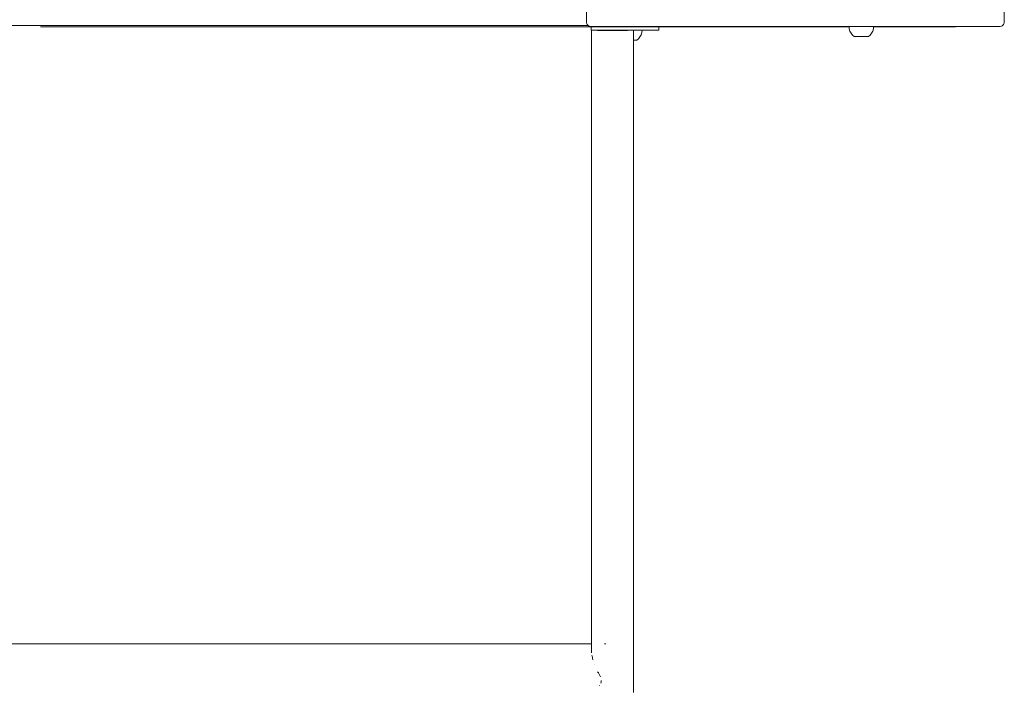
# Model space of a CAD drawing. Units: millimetres. Extents: x 1686 to 5202, y 3515 to 12980.
# Drawn here: x 3351 to 3911, y 8707 to 9086 of the extents above; entities that cross this region are included whole.
import ezdxf

# ---------------------------------------------------------------- set-up
doc = ezdxf.new("R2010")
doc.units = ezdxf.units.MM
doc.header["$MEASUREMENT"] = 0
doc.layers.add('Чертеж и Рисунок_Ном._пера__7', color=7, linetype='Continuous', lineweight=15)

msp = doc.modelspace()

# ---------------------------------------------------------------- linework, layer by layer
at = {"layer": 'Чертеж и Рисунок_Ном._пера__7', "color": 7, "linetype": 'Continuous', "lineweight": 15}
for points in [[(3673.16, 9084.69), (3673.16, 9098.68)], [(3910.9, 9084.69), (3910.9, 9098.6)], [(3213.27, 9082.26), (3674.14, 9082.26)], [(3213.27, 9082.26), (3674.14, 9082.26)], [(3362.57, 9081.61), (3571.12, 9081.61)], [(3569.67, 9081.61), (3675.93, 9081.62)], [(3673.16, 9084.69), (3673.21, 9083.98)], [(3673.21, 9083.98), (3673.35, 9083.37)], [(3673.35, 9083.37), (3673.59, 9082.86)], [(3673.91, 9082.43), (3673.59, 9082.86)], [(3673.91, 9082.43), (3674.34, 9082.11)], [(3674.85, 9081.87), (3674.34, 9082.11)], [(3675.46, 9081.73), (3674.85, 9081.87)], [(3676.16, 9081.68), (3675.46, 9081.73)], [(3675.93, 9081.65), (3675.93, 9079.65)], [(3675.93, 9081.65), (3676.35, 9081.65)], [(3676.16, 9081.68), (3676.65, 9081.68)], [(3676.35, 9081.65), (3677.52, 9081.65)], [(3676.65, 9081.68), (3677.97, 9081.68)], [(3677.52, 9081.65), (3679.36, 9081.65)], [(3677.97, 9081.68), (3680.05, 9081.68)], [(3679.36, 9081.65), (3681.78, 9081.65)], [(3680.05, 9081.68), (3682.77, 9081.68)], [(3681.78, 9081.65), (3684.67, 9081.65)], [(3682.77, 9081.68), (3686.03, 9081.68)], [(3684.67, 9081.65), (3687.95, 9081.65)], [(3686.03, 9081.68), (3689.73, 9081.68)], [(3691.52, 9081.65), (3687.95, 9081.65)], [(3689.73, 9081.68), (3693.93, 9081.68)], [(3691.52, 9081.65), (3703.82, 9081.65)], [(3693.93, 9081.68), (3907.57, 9081.68)], [(3703.82, 9081.65), (3706.21, 9081.65)], [(3706.21, 9081.65), (3708.41, 9081.65)], [(3708.41, 9081.65), (3710.35, 9081.65)], [(3710.35, 9081.65), (3711.97, 9081.65)], [(3712.01, 9081.65), (3710.59, 9081.65)], [(3711.97, 9081.65), (3713.2, 9081.65)], [(3713.22, 9081.65), (3712.01, 9081.65)], [(3713.2, 9081.65), (3713.99, 9081.65)], [(3713.99, 9081.65), (3713.22, 9081.65)], [(3714.27, 9081.65), (3713.99, 9081.65)], [(3713.99, 9081.65), (3714.27, 9081.65)], [(3714.27, 9081.65), (3714.27, 9079.65)], [(3714.27, 9081.51), (3822.58, 9081.51)], [(3822.69, 9080.42), (3822.56, 9081.68)], [(3823.09, 9079.11), (3822.69, 9080.42)], [(3836.02, 9079.11), (3836.42, 9080.42)], [(3836.42, 9080.42), (3836.55, 9081.68)], [(3836.53, 9081.51), (3882.26, 9081.51)], [(3882.26, 9081.51), (3883.18, 9081.59)], [(3883.18, 9081.59), (3883.45, 9081.68)], [(3907.57, 9081.68), (3907.78, 9081.68)], [(3907.9, 9081.68), (3908.6, 9081.73)], [(3908, 9081.68), (3908.06, 9081.68)], [(3908.06, 9081.68), (3908.13, 9081.68)], [(3908.24, 9081.71), (3908.13, 9081.68)], [(3908.24, 9081.71), (3908.15, 9081.7)], [(3908.25, 9081.71), (3908.15, 9081.7)], [(3908.23, 9081.71), (3908.15, 9081.7)], [(3908.6, 9081.73), (3909.21, 9081.87)], [(3909.21, 9081.87), (3909.73, 9082.11)], [(3910.15, 9082.43), (3909.73, 9082.11)], [(3910.15, 9082.43), (3910.48, 9082.86)], [(3910.71, 9083.37), (3910.48, 9082.86)], [(3910.85, 9083.98), (3910.71, 9083.37)], [(3910.9, 9084.69), (3910.85, 9083.98)], [(3675.93, 9079.65), (3676.35, 9079.65)], [(3676.88, 9079.63), (3675.96, 9079.61)], [(3675.96, 9079.61), (3676.88, 9079.59)], [(3675.96, 9079.61), (3675.96, 8805.21)], [(3676.35, 9079.65), (3677.52, 9079.65)], [(3679.48, 9079.64), (3676.88, 9079.63)], [(3676.88, 9079.59), (3679.48, 9079.58)], [(3677.52, 9079.65), (3679.36, 9079.65)], [(3679.36, 9079.65), (3681.78, 9079.65)], [(3683.37, 9079.65), (3679.48, 9079.64)], [(3679.48, 9079.58), (3683.37, 9079.57)], [(3681.78, 9079.65), (3684.67, 9079.65)], [(3684.29, 9079.65), (3683.37, 9079.65)], [(3683.37, 9079.57), (3687.96, 9079.57)], [(3684.5, 9079.65), (3685.97, 9079.65)], [(3684.67, 9079.65), (3687.95, 9079.65)], [(3685.97, 9079.65), (3686.73, 9079.65)], [(3686.73, 9079.65), (3687.15, 9079.65)], [(3687.15, 9079.65), (3687.42, 9079.65)], [(3687.42, 9079.65), (3687.62, 9079.65)], [(3687.62, 9079.65), (3687.8, 9079.65)], [(3687.8, 9079.65), (3687.96, 9079.65)], [(3691.52, 9079.65), (3687.95, 9079.65)], [(3687.96, 9079.65), (3688.13, 9079.65)], [(3687.96, 9079.57), (3692.56, 9079.57)], [(3688.13, 9079.65), (3688.3, 9079.65)], [(3688.3, 9079.65), (3688.51, 9079.65)], [(3688.51, 9079.65), (3688.78, 9079.65)], [(3688.78, 9079.65), (3689.2, 9079.65)], [(3689.2, 9079.65), (3689.96, 9079.65)], [(3689.96, 9079.65), (3691.43, 9079.65)], [(3691.52, 9079.65), (3703.82, 9079.65)], [(3691.64, 9079.65), (3692.56, 9079.65)], [(3696.45, 9079.64), (3692.56, 9079.65)], [(3692.56, 9079.57), (3696.45, 9079.58)], [(3699.05, 9079.63), (3696.45, 9079.64)], [(3696.45, 9079.58), (3699.05, 9079.59)], [(3699.96, 9079.61), (3699.05, 9079.63)], [(3699.05, 9079.59), (3699.96, 9079.61)], [(3699.96, 9079.61), (3699.96, 8805.21)], [(3702.74, 9074.8), (3701.79, 9074.02)], [(3702.74, 9074.8), (3701.79, 9074.02)], [(3702.74, 9074.8), (3701.79, 9074.02)], [(3702.74, 9074.8), (3703.61, 9075.86)], [(3702.74, 9074.8), (3703.61, 9075.86)], [(3702.74, 9074.8), (3703.61, 9075.86)], [(3703.61, 9075.86), (3704.26, 9077.07)], [(3703.61, 9075.86), (3704.26, 9077.07)], [(3703.61, 9075.86), (3704.26, 9077.07)], [(3703.82, 9079.65), (3706.21, 9079.65)], [(3704.26, 9077.07), (3704.66, 9078.39)], [(3704.26, 9077.07), (3704.66, 9078.39)], [(3704.26, 9077.07), (3704.66, 9078.39)], [(3704.66, 9078.39), (3704.78, 9079.65)], [(3704.66, 9078.39), (3704.78, 9079.65)], [(3704.66, 9078.39), (3704.78, 9079.65)], [(3706.34, 9079.65), (3704.78, 9079.65)], [(3706.21, 9079.65), (3708.41, 9079.65)], [(3708.5, 9079.65), (3706.34, 9079.65)], [(3708.41, 9079.65), (3710.35, 9079.65)], [(3710.41, 9079.65), (3708.5, 9079.65)], [(3710.35, 9079.65), (3711.97, 9079.65)], [(3712.01, 9079.65), (3710.41, 9079.65)], [(3711.97, 9079.65), (3713.2, 9079.65)], [(3713.22, 9079.65), (3712.01, 9079.65)], [(3713.2, 9079.65), (3713.99, 9079.65)], [(3713.99, 9079.65), (3713.22, 9079.65)], [(3714.27, 9079.65), (3713.99, 9079.65)], [(3713.99, 9079.65), (3714.27, 9079.65)], [(3823.73, 9077.9), (3823.09, 9079.11)], [(3824.61, 9076.84), (3823.73, 9077.9)], [(3824.61, 9076.84), (3825.56, 9076.05)], [(3825.56, 9076.05), (3825.64, 9076.05)], [(3825.64, 9076.05), (3825.56, 9076.05)], [(3825.64, 9076.05), (3825.87, 9076.05)], [(3825.87, 9076.05), (3825.64, 9076.05)], [(3825.87, 9076.05), (3826.23, 9076.05)], [(3826.23, 9076.05), (3825.87, 9076.05)], [(3826.23, 9076.05), (3826.73, 9076.05)], [(3826.73, 9076.05), (3826.23, 9076.05)], [(3826.73, 9076.05), (3827.34, 9076.05)], [(3827.34, 9076.05), (3826.73, 9076.05)], [(3827.34, 9076.05), (3828.03, 9076.05)], [(3828.03, 9076.05), (3827.34, 9076.05)], [(3828.03, 9076.05), (3828.78, 9076.05)], [(3828.78, 9076.05), (3828.03, 9076.05)], [(3828.78, 9076.05), (3829.55, 9076.05)], [(3829.55, 9076.05), (3828.78, 9076.05)], [(3829.55, 9076.05), (3830.33, 9076.05)], [(3829.55, 9076.05), (3830.33, 9076.05)], [(3830.33, 9076.05), (3831.08, 9076.05)], [(3831.08, 9076.05), (3830.33, 9076.05)], [(3831.08, 9076.05), (3831.77, 9076.05)], [(3831.77, 9076.05), (3831.08, 9076.05)], [(3831.77, 9076.05), (3832.38, 9076.05)], [(3832.38, 9076.05), (3831.77, 9076.05)], [(3832.38, 9076.05), (3832.88, 9076.05)], [(3832.88, 9076.05), (3832.38, 9076.05)], [(3832.88, 9076.05), (3833.24, 9076.05)], [(3833.24, 9076.05), (3832.88, 9076.05)], [(3833.24, 9076.05), (3833.47, 9076.05)], [(3833.47, 9076.05), (3833.24, 9076.05)], [(3833.47, 9076.05), (3833.55, 9076.05)], [(3833.55, 9076.05), (3833.47, 9076.05)], [(3834.5, 9076.84), (3833.55, 9076.05)], [(3834.5, 9076.84), (3835.38, 9077.9)], [(3835.38, 9077.9), (3836.02, 9079.11)], [(3700.01, 9074.02), (3700.62, 9074.02)], [(3700.62, 9074.02), (3700.01, 9074.02)], [(3700.01, 9074.02), (3700.62, 9074.02)], [(3700.62, 9074.02), (3700.01, 9074.02)], [(3700.01, 9074.02), (3700.62, 9074.02)], [(3700.62, 9074.02), (3700.01, 9074.02)], [(3700.62, 9074.02), (3701.11, 9074.02)], [(3701.11, 9074.02), (3700.62, 9074.02)], [(3700.62, 9074.02), (3701.11, 9074.02)], [(3701.11, 9074.02), (3700.62, 9074.02)], [(3700.62, 9074.02), (3701.11, 9074.02)], [(3701.11, 9074.02), (3700.62, 9074.02)], [(3701.11, 9074.02), (3701.48, 9074.02)], [(3701.48, 9074.02), (3701.11, 9074.02)], [(3701.11, 9074.02), (3701.48, 9074.02)], [(3701.48, 9074.02), (3701.11, 9074.02)], [(3701.11, 9074.02), (3701.48, 9074.02)], [(3701.48, 9074.02), (3701.11, 9074.02)], [(3701.48, 9074.02), (3701.71, 9074.02)], [(3701.71, 9074.02), (3701.48, 9074.02)], [(3701.48, 9074.02), (3701.71, 9074.02)], [(3701.71, 9074.02), (3701.48, 9074.02)], [(3701.48, 9074.02), (3701.71, 9074.02)], [(3701.71, 9074.02), (3701.48, 9074.02)], [(3701.71, 9074.02), (3701.79, 9074.02)], [(3701.79, 9074.02), (3701.71, 9074.02)], [(3701.71, 9074.02), (3701.79, 9074.02)], [(3701.79, 9074.02), (3701.71, 9074.02)], [(3701.71, 9074.02), (3701.79, 9074.02)], [(3701.79, 9074.02), (3701.71, 9074.02)], [(3675.96, 8805.21), (3675.96, 8798.89)], [(3699.96, 8805.21), (3699.96, 8798.89)], [(3675.96, 8798.89), (3675.96, 8792.64)], [(3699.96, 8798.89), (3699.96, 8792.64)], [(3675.96, 8792.64), (3675.96, 8786.49)], [(3699.96, 8792.64), (3699.96, 8786.49)], [(3675.96, 8786.49), (3675.96, 8780.43)], [(3699.96, 8786.49), (3699.96, 8780.43)], [(3675.96, 8780.43), (3675.96, 8774.48)], [(3699.96, 8780.43), (3699.96, 8774.48)], [(3675.96, 8774.48), (3675.96, 8768.64)], [(3699.96, 8774.48), (3699.96, 8768.64)], [(3675.96, 8768.64), (3675.96, 8762.92)], [(3699.96, 8768.64), (3699.96, 8762.92)], [(3675.96, 8762.92), (3675.96, 8757.33)], [(3699.96, 8762.92), (3699.96, 8757.33)], [(3675.96, 8757.33), (3675.96, 8751.88)], [(3699.96, 8757.33), (3699.96, 8751.88)], [(3675.96, 8751.88), (3675.96, 8746.57)], [(3699.96, 8751.88), (3699.96, 8746.57)], [(3675.96, 8746.57), (3675.96, 8741.41)], [(3699.96, 8746.57), (3699.96, 8741.41)], [(3675.96, 8741.41), (3675.96, 8736.41)], [(3699.96, 8741.41), (3699.96, 8736.41)], [(3675.96, 8736.41), (3675.96, 8731.58)], [(3699.96, 8736.41), (3699.96, 8731.58)], [(3675.96, 8730.75), (3210.98, 8730.75)], [(3675.96, 8731.58), (3675.96, 8730.75)], [(3675.96, 8730.75), (3675.96, 8726.93)], [(3683.37, 8730.75), (3684.21, 8730.75)], [(3699.96, 8731.58), (3699.96, 8726.93)], [(3675.96, 8726.93), (3675.96, 8725.58)], [(3675.96, 8725.58), (3676.06, 8726)], [(3676.33, 8723.93), (3676.32, 8723.99)], [(3676.77, 8721.58), (3676.35, 8723.87)], [(3699.96, 8726.93), (3699.96, 8722.45)], [(3699.96, 8722.45), (3699.96, 8718.17)], [(3677.83, 8719.04), (3677.81, 8719.09)], [(3699.96, 8718.17), (3699.96, 8714.08)], [(3679.97, 8714.15), (3679.48, 8714.8)], [(3681.11, 8711.89), (3680, 8714.11)], [(3699.96, 8714.08), (3699.96, 8710.2)], [(3680.53, 8707.04), (3680.65, 8707.23)], [(3681.44, 8708.26), (3681.52, 8708.88)], [(3681.52, 8708.88), (3681.64, 8709.87)], [(3699.96, 8710.2), (3699.96, 8706.53)], [(3699.96, 8706.53), (3699.96, 8703.08)]]:
    msp.add_lwpolyline(points, dxfattribs=at)

doc.saveas('drawing.dxf')
